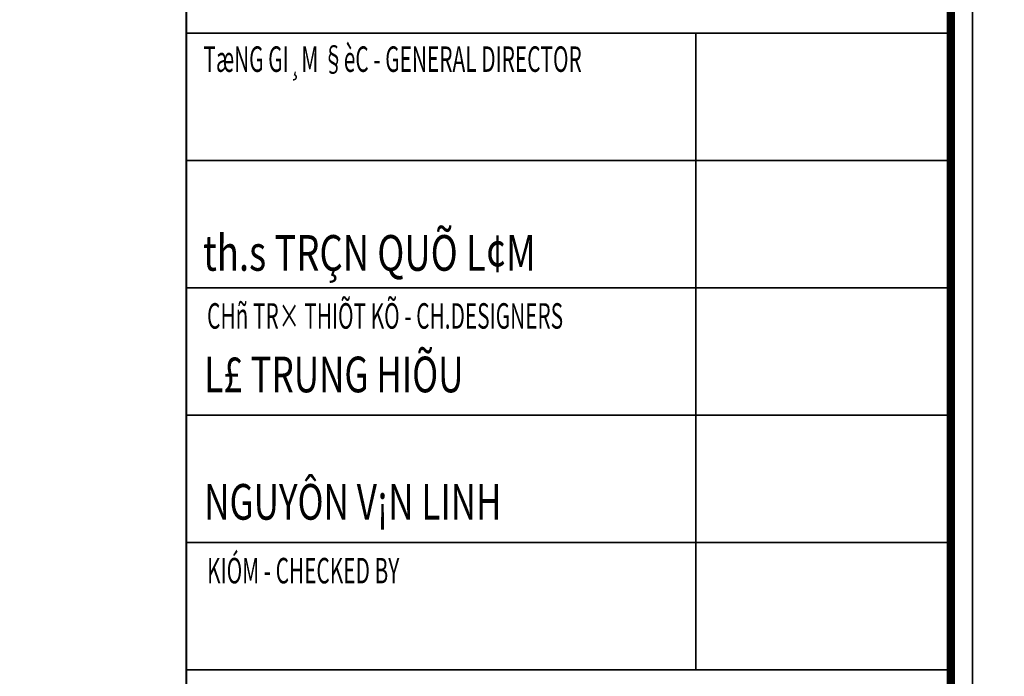
# Model space of a CAD drawing. Units: millimetres. Extents: x -532625 to 1244034, y -269362 to 363846.
# Drawn here: x 277139 to 285335, y 23640 to 29108 of the extents above; entities that cross this region are included whole.
import ezdxf
from ezdxf.enums import TextEntityAlignment as Align

# ---------------------------------------------------------------- set-up
doc = ezdxf.new("R2010")
doc.units = ezdxf.units.MM
doc.header["$MEASUREMENT"] = 0
doc.linetypes.add('TV-1', pattern=[2, 1, 1])
doc.layers.get('DEFPOINTS').update_dxf_attribs({"color": 8})
doc.layers.add('4', color=4, linetype='Continuous')
doc.layers.add('KHUNGTEN', color=7, linetype='Continuous', lineweight=35)
doc.layers.add('THAY', color=9, linetype='Continuous', lineweight=15)
doc.styles.add('KHUNGTEN', font='Vhavan.ttf', dxfattribs={"width": 0.75})
doc.styles.add('KHUNGTENCTEC', font='Vhavan.ttf', dxfattribs={"width": 0.75})

# ---------------------------------------------------------------- blocks, each defined once
blk = doc.blocks.new('KT A2-HVQY')
at = {"layer": 'KHUNGTEN', "color": 8, "linetype": 'ByBlock', "const_width": 10}
blk.add_lwpolyline([(2277, 28490.8), (40708.4, 28490.8), (40708.4, 1194.7), (2277, 1194.7)], close=True, dxfattribs=at)
at = {"layer": 'KHUNGTEN', "linetype": 'ByBlock', "const_width": 50}
blk.add_lwpolyline([(2405.2, 28362.7), (40580.2, 28362.7), (40580.2, 1322.9), (2405.2, 1322.9)], close=True, dxfattribs=at)
at = {"layer": 'KHUNGTEN', "linetype": 'ByBlock', "const_width": 10}
for points in [[(36080.2, 28362.7), (36080.2, 1322.9)], [(36080.2, 9332.9), (40580.2, 9332.9)], [(39080.2, 9332.9), (39080.2, 5582.9)], [(36080.2, 8582.9), (40580.2, 8582.9)], [(36080.2, 7832.9), (40580.2, 7832.9)], [(36080.2, 7082.9), (40580.2, 7082.9)], [(36080.2, 6332.9), (40580.2, 6332.9)], [(36080.2, 5582.9), (40580.2, 5582.9)]]:
    blk.add_lwpolyline(points, dxfattribs=at)
at = {"layer": 'DEFPOINTS', "color": 7, "style": 'KHUNGTEN', "width": 0.75}
blk.add_attdef('CHUYKHIIN', text='', height=250, dxfattribs=at).set_placement((2277, 795), align=Align.MIDDLE_LEFT)
blk.add_attdef('KHOGIAY-TILE', text='', height=250, dxfattribs=at).set_placement((40708.4, 795), align=Align.MIDDLE_RIGHT)
at = {"layer": 'KHUNGTEN', "color": 5, "style": 'KHUNGTENCTEC', "width": 0.6}
for s, p in [('TæNG GI¸M §èC - GENERAL DIRECTOR', (36180.2, 9104.8)), ('CHñ TR× THIÕT KÕ - CH.DESIGNERS', (36202.5, 7592.7)), ('KIÓM - CHECKED BY', (36202.5, 6092.7))]:
    blk.add_text(s, height=150, dxfattribs=at).set_placement(p)
at = {"layer": 'KHUNGTEN', "color": 7, "style": 'KHUNGTEN', "width": 0.777692}
for tag, p, p2 in [('NGAYNOP1', (36905.2, 27012.7), (37805.2, 27012.7)), ('NGAYNOP2', (36905.2, 26562.7), (37805.2, 26562.7)), ('NGAYNOP3', (36905.2, 26112.7), (37805.2, 26112.7)), ('NGAYNOP4', (36905.2, 25662.7), (37805.2, 25662.7)), ('NGAYNOP5', (36905.2, 25212.7), (37805.2, 25212.7))]:
    blk.add_attdef(tag, text='', height=150, dxfattribs=at).set_placement(p, p2, align=Align.FIT)
at = {"layer": 'KHUNGTEN', "color": 7, "style": 'KHUNGTEN', "width": 0.75}
for tag, p in [('NOIDUNG1', (38180.5, 26999.9)), ('NOIDUNG2', (38180.5, 26549.9)), ('NOIDUNG3', (38180.5, 26099.9)), ('NOIDUNG4', (38180.5, 25649.9)), ('NOIDUNG5', (38180.5, 25199.9))]:
    blk.add_attdef(tag, p, '', height=150, dxfattribs=at)
for tag, height, p in [('TENCONGTRINHDONG1', 245, (38330.2, 16812.9)), ('TENCONGTRINHDONG2', 245, (38330.2, 16417.9)), ('TENCONGTRINHDONG3', 245, (38330.2, 16022.9)), ('HANGMUC', 245, (38330.2, 14302.9)), ('TENBANVEDONG1', 300, (38330.2, 4382.9)), ('TENBANVEDONG2', 300, (38330.2, 3872.9)), ('TENBANVEDONG3', 300, (38330.2, 3347.9))]:
    blk.add_attdef(tag, text='', height=height, dxfattribs=at).set_placement(p, align=Align.TOP_CENTER)
for tag, p in [('DIADIEMXAYDUNG', (38330.2, 15345.9)), ('DIADIEMXAYDUNGDONG1', (38330.2, 15120.9)), ('DIADIEMXAYDUNGDONG2', (38330.2, 14895.9))]:
    blk.add_attdef(tag, text='', height=135, dxfattribs=at).set_placement(p, align=Align.CENTER)
at = {"layer": 'KHUNGTEN', "style": 'KHUNGTEN', "width": 0.75}
for tag, p in [('CHUNHIEMTHIETKET', (36178.6, 7933.7)), ('CHUTRITHIETKE', (36185.5, 7217.9)), ('TYLE', (36180.2, 1457.9))]:
    blk.add_attdef(tag, p, '', height=210, dxfattribs=at)
at = {"layer": 'KHUNGTEN', "style": 'KHUNGTEN'}
blk.add_attdef('GIAIDOAN', text='', height=210, dxfattribs=at).set_placement((38330.2, 4967.9), align=Align.CENTER)
at = {"layer": 'KHUNGTEN', "style": 'KHUNGTEN', "width": 0.650008}
blk.add_attdef('HOANTHANH', text='', height=210, dxfattribs=at).set_placement((36180.2, 2207.9), (37345.2, 2207.9), align=Align.FIT)
at = {"layer": 'KHUNGTEN', "style": 'KHUNGTEN'}
blk.add_attdef('SOHOPDONG', (37680.2, 2207.9), '', height=210, dxfattribs=at)
at = {"layer": 'KHUNGTEN', "style": 'KHUNGTEN', "width": 0.75}
blk.add_attdef('BANVESO', text='', height=300, dxfattribs=at).set_placement((40355.2, 1697.9), align=Align.MIDDLE_RIGHT)

msp = doc.modelspace()

# ---------------------------------------------------------------- linework, layer by layer
at = {"layer": '4', "linetype": 'TV-1'}
msp.add_circle((245521.00956, -5491.8391), 148396.56254, dxfattribs=at)

# ---------------------------------------------------------------- block references
at = {"layer": 'THAY'}
ref = msp.add_blockref('KT A2-HVQY', (227503.2208, 15798.35951), dxfattribs=dict(at, xscale=1.414141408749856, yscale=1.414141408691648, zscale=1.414141408697671))
ref.add_attrib('CHUNHIEMTHIETKET', 'th.s TRÇN QUÕ L¢M', (278664.94611, 27017.68951), dxfattribs={"layer": 'KHUNGTEN', "height": 296.969697, "style": 'KHUNGTEN', "width": 0.75})
ref.add_attrib('CHUTRITHIETKE', 'L£ TRUNG HIÕU', (278674.62077, 26005.4251), dxfattribs={"layer": 'KHUNGTEN', "height": 296.969697, "style": 'KHUNGTEN', "width": 0.72})
ref.add_attrib('THIETKE-VE', 'NGUYÔN V¡N LINH', (278674.62077, 24944.81904), dxfattribs={"layer": 'KHUNGTEN', "height": 296.969697, "style": 'KHUNGTEN', "width": 0.72})

doc.saveas('drawing.dxf')
